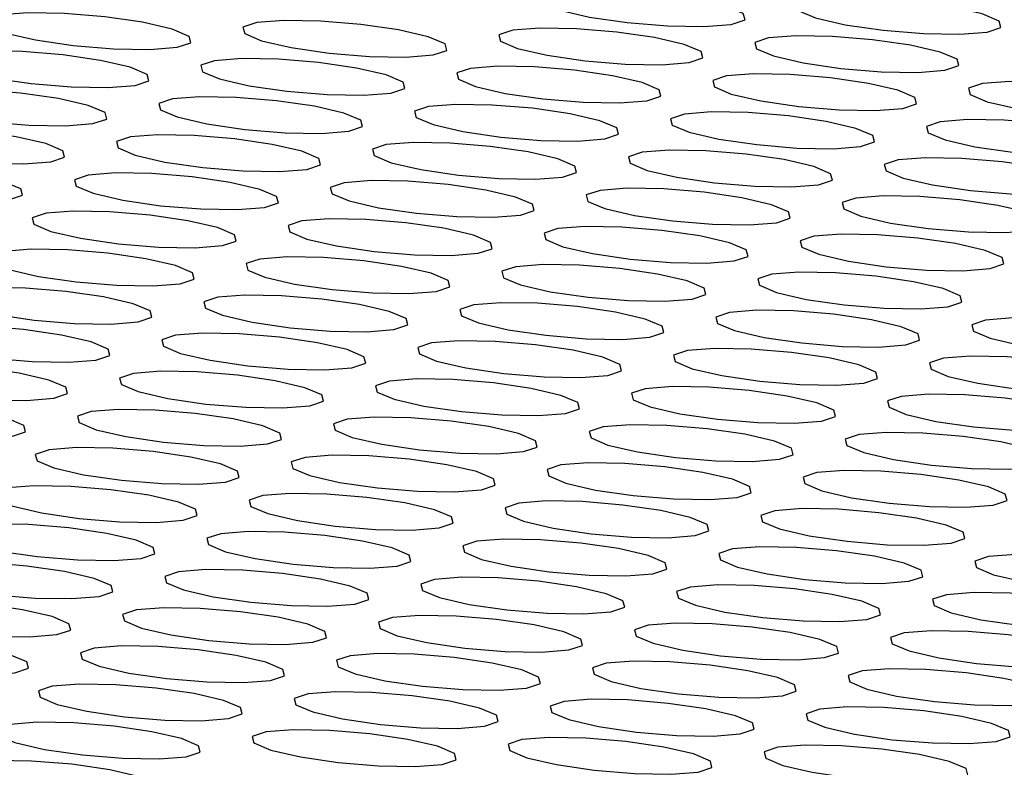
# Model space of a CAD drawing. Units: inches. Extents: x 112 to 581, y -226 to 33.
# Drawn here: x 127 to 127, y -188 to -188 of the extents above; entities that cross this region are included whole.
import ezdxf

# ---------------------------------------------------------------- set-up
doc = ezdxf.new("R2010")
doc.units = ezdxf.units.IN
doc.header["$MEASUREMENT"] = 0

msp = doc.modelspace()

# ---------------------------------------------------------------- linework, layer by layer
at = {"color": 7, "linetype": 'Continuous', "lineweight": 25, "flags": 128}
for points in [[(126.8579, -187.94459), (126.8506, -187.94398), (126.84398, -187.94386), (126.83903, -187.94425), (126.83653, -187.94508), (126.83683, -187.94624), (126.83991, -187.94754), (126.84529, -187.94879), (126.85215, -187.94979), (126.85945, -187.9504), (126.86608, -187.95052), (126.87102, -187.95013), (126.87353, -187.94929), (126.87322, -187.94814), (126.87014, -187.94684), (126.86476, -187.94559), (126.8579, -187.94459)], [(126.90434, -187.94597), (126.89704, -187.94537), (126.89041, -187.94525), (126.88547, -187.94563), (126.88296, -187.94647), (126.88327, -187.94763), (126.88635, -187.94893), (126.89173, -187.95017), (126.89859, -187.95118), (126.90589, -187.95178), (126.91251, -187.9519), (126.91746, -187.95151), (126.91996, -187.95068), (126.91966, -187.94952), (126.91658, -187.94822), (126.9112, -187.94698), (126.90434, -187.94597)], [(126.75738, -187.94873), (126.75008, -187.94813), (126.74346, -187.94801), (126.73852, -187.9484), (126.73601, -187.94923), (126.73632, -187.95039), (126.73939, -187.95169), (126.74477, -187.95293), (126.75163, -187.95394), (126.75893, -187.95454), (126.76556, -187.95466), (126.7705, -187.95427), (126.77301, -187.95344), (126.7727, -187.95228), (126.76962, -187.95098), (126.76424, -187.94974), (126.75738, -187.94873)], [(126.80382, -187.95012), (126.79652, -187.94951), (126.78989, -187.94939), (126.78495, -187.94978), (126.78244, -187.95062), (126.78275, -187.95177), (126.78583, -187.95307), (126.79121, -187.95432), (126.79807, -187.95532), (126.80537, -187.95593), (126.81199, -187.95605), (126.81694, -187.95566), (126.81944, -187.95482), (126.81914, -187.95367), (126.81606, -187.95237), (126.81068, -187.95112), (126.80382, -187.95012)], [(126.85025, -187.95151), (126.84296, -187.9509), (126.83633, -187.95078), (126.83139, -187.95117), (126.82888, -187.952), (126.82919, -187.95316), (126.83226, -187.95446), (126.83764, -187.95571), (126.8445, -187.95671), (126.8518, -187.95732), (126.85843, -187.95743), (126.86337, -187.95705), (126.86588, -187.95621), (126.86557, -187.95505), (126.8625, -187.95375), (126.85712, -187.95251), (126.85025, -187.95151)], [(126.89669, -187.95289), (126.88939, -187.95228), (126.88277, -187.95217), (126.87782, -187.95255), (126.87531, -187.95339), (126.87562, -187.95454), (126.8787, -187.95584), (126.88408, -187.95709), (126.89094, -187.95809), (126.89824, -187.9587), (126.90486, -187.95882), (126.90981, -187.95843), (126.91232, -187.9576), (126.91201, -187.95644), (126.90893, -187.95514), (126.90355, -187.95389), (126.89669, -187.95289)], [(126.74974, -187.95565), (126.74244, -187.95505), (126.73581, -187.95493), (126.73087, -187.95531), (126.72836, -187.95615), (126.72867, -187.95731), (126.73175, -187.95861), (126.73712, -187.95985), (126.74399, -187.96086), (126.75128, -187.96146), (126.75791, -187.96158), (126.76285, -187.96119), (126.76536, -187.96036), (126.76505, -187.9592), (126.76198, -187.9579), (126.7566, -187.95666), (126.74974, -187.95565)], [(126.79617, -187.95704), (126.78887, -187.95643), (126.78225, -187.95631), (126.7773, -187.9567), (126.7748, -187.95754), (126.7751, -187.95869), (126.77818, -187.95999), (126.78356, -187.96124), (126.79042, -187.96224), (126.79772, -187.96285), (126.80435, -187.96297), (126.80929, -187.96258), (126.8118, -187.96174), (126.81149, -187.96059), (126.80841, -187.95929), (126.80303, -187.95804), (126.79617, -187.95704)], [(126.84261, -187.95842), (126.83531, -187.95782), (126.82868, -187.9577), (126.82374, -187.95809), (126.82123, -187.95892), (126.82154, -187.96008), (126.82462, -187.96138), (126.83, -187.96262), (126.83686, -187.96363), (126.84416, -187.96423), (126.85078, -187.96435), (126.85572, -187.96396), (126.85823, -187.96313), (126.85793, -187.96197), (126.85485, -187.96067), (126.84947, -187.95943), (126.84261, -187.95842)], [(126.88904, -187.95981), (126.88175, -187.9592), (126.87512, -187.95908), (126.87018, -187.95947), (126.86767, -187.96031), (126.86798, -187.96146), (126.87105, -187.96276), (126.87643, -187.96401), (126.88329, -187.96501), (126.89059, -187.96562), (126.89722, -187.96574), (126.90216, -187.96535), (126.90467, -187.96451), (126.90436, -187.96336), (126.90128, -187.96206), (126.89591, -187.96081), (126.88904, -187.95981)], [(126.93548, -187.9612), (126.92818, -187.96059), (126.92156, -187.96047), (126.91661, -187.96086), (126.9141, -187.96169), (126.91441, -187.96285), (126.91749, -187.96415), (126.92287, -187.9654), (126.92973, -187.9664), (126.93703, -187.96701), (126.94365, -187.96712), (126.9486, -187.96674), (126.95111, -187.9659), (126.9508, -187.96474), (126.94772, -187.96344), (126.94234, -187.9622), (126.93548, -187.9612)], [(126.74209, -187.96257), (126.73479, -187.96196), (126.72817, -187.96185), (126.72322, -187.96223), (126.72071, -187.96307), (126.72102, -187.96422), (126.7241, -187.96552), (126.72948, -187.96677), (126.73634, -187.96777), (126.74364, -187.96838), (126.75026, -187.9685), (126.75521, -187.96811), (126.75772, -187.96728), (126.75741, -187.96612), (126.75433, -187.96482), (126.74895, -187.96357), (126.74209, -187.96257)], [(126.78853, -187.96396), (126.78123, -187.96335), (126.7746, -187.96323), (126.76966, -187.96362), (126.76715, -187.96445), (126.76746, -187.96561), (126.77053, -187.96691), (126.77591, -187.96816), (126.78278, -187.96916), (126.79007, -187.96977), (126.7967, -187.96989), (126.80164, -187.9695), (126.80415, -187.96866), (126.80384, -187.96751), (126.80077, -187.96621), (126.79539, -187.96496), (126.78853, -187.96396)], [(126.83496, -187.96534), (126.82766, -187.96474), (126.82104, -187.96462), (126.81609, -187.96501), (126.81359, -187.96584), (126.81389, -187.967), (126.81697, -187.9683), (126.82235, -187.96954), (126.82921, -187.97055), (126.83651, -187.97115), (126.84314, -187.97127), (126.84808, -187.97088), (126.85059, -187.97005), (126.85028, -187.96889), (126.8472, -187.96759), (126.84182, -187.96635), (126.83496, -187.96534)], [(126.8814, -187.96673), (126.8741, -187.96612), (126.86747, -187.966), (126.86253, -187.96639), (126.86002, -187.96723), (126.86033, -187.96838), (126.86341, -187.96968), (126.86879, -187.97093), (126.87565, -187.97193), (126.88295, -187.97254), (126.88957, -187.97266), (126.89451, -187.97227), (126.89702, -187.97143), (126.89672, -187.97028), (126.89364, -187.96898), (126.88826, -187.96773), (126.8814, -187.96673)], [(126.92783, -187.96811), (126.92053, -187.96751), (126.91391, -187.96739), (126.90897, -187.96778), (126.90646, -187.96861), (126.90676, -187.96977), (126.90984, -187.97107), (126.91522, -187.97231), (126.92208, -187.97332), (126.92938, -187.97392), (126.93601, -187.97404), (126.94095, -187.97365), (126.94346, -187.97282), (126.94315, -187.97166), (126.94007, -187.97036), (126.93469, -187.96912), (126.92783, -187.96811)], [(126.73444, -187.96949), (126.72714, -187.96888), (126.72052, -187.96876), (126.71558, -187.96915), (126.71307, -187.96999), (126.71337, -187.97114), (126.71645, -187.97244), (126.72183, -187.97369), (126.72869, -187.97469), (126.73599, -187.9753), (126.74262, -187.97542), (126.74756, -187.97503), (126.75007, -187.97419), (126.74976, -187.97304), (126.74668, -187.97174), (126.7413, -187.97049), (126.73444, -187.96949)], [(126.78088, -187.97088), (126.77358, -187.97027), (126.76695, -187.97015), (126.76201, -187.97054), (126.7595, -187.97137), (126.75981, -187.97253), (126.76289, -187.97383), (126.76827, -187.97508), (126.77513, -187.97608), (126.78243, -187.97669), (126.78905, -187.9768), (126.794, -187.97642), (126.7965, -187.97558), (126.7962, -187.97442), (126.79312, -187.97312), (126.78774, -187.97188), (126.78088, -187.97088)], [(126.82731, -187.97226), (126.82002, -187.97165), (126.81339, -187.97154), (126.80845, -187.97192), (126.80594, -187.97276), (126.80625, -187.97391), (126.80932, -187.97521), (126.8147, -187.97646), (126.82156, -187.97746), (126.82886, -187.97807), (126.83549, -187.97819), (126.84043, -187.9778), (126.84294, -187.97697), (126.84263, -187.97581), (126.83955, -187.97451), (126.83418, -187.97326), (126.82731, -187.97226)], [(126.87375, -187.97365), (126.86645, -187.97304), (126.85983, -187.97292), (126.85488, -187.97331), (126.85237, -187.97414), (126.85268, -187.9753), (126.85576, -187.9766), (126.86114, -187.97785), (126.868, -187.97885), (126.8753, -187.97946), (126.88192, -187.97958), (126.88687, -187.97919), (126.88938, -187.97835), (126.88907, -187.9772), (126.88599, -187.9759), (126.88061, -187.97465), (126.87375, -187.97365)], [(126.92019, -187.97503), (126.91289, -187.97443), (126.90626, -187.97431), (126.90132, -187.9747), (126.89881, -187.97553), (126.89912, -187.97669), (126.9022, -187.97799), (126.90757, -187.97923), (126.91444, -187.98024), (126.92173, -187.98084), (126.92836, -187.98096), (126.9333, -187.98057), (126.93581, -187.97974), (126.9355, -187.97858), (126.93243, -187.97728), (126.92705, -187.97604), (126.92019, -187.97503)], [(126.7268, -187.97641), (126.7195, -187.9758), (126.71287, -187.97568), (126.70793, -187.97607), (126.70542, -187.97691), (126.70573, -187.97806), (126.70881, -187.97936), (126.71418, -187.98061), (126.72105, -187.98161), (126.72834, -187.98222), (126.73497, -187.98234), (126.73991, -187.98195), (126.74242, -187.98111), (126.74211, -187.97996), (126.73904, -187.97866), (126.73366, -187.97741), (126.7268, -187.97641)], [(126.77323, -187.97779), (126.76593, -187.97719), (126.75931, -187.97707), (126.75436, -187.97746), (126.75186, -187.97829), (126.75216, -187.97945), (126.75524, -187.98075), (126.76062, -187.98199), (126.76748, -187.983), (126.77478, -187.9836), (126.78141, -187.98372), (126.78635, -187.98333), (126.78886, -187.9825), (126.78855, -187.98134), (126.78547, -187.98004), (126.78009, -187.9788), (126.77323, -187.97779)], [(126.81967, -187.97918), (126.81237, -187.97857), (126.80574, -187.97845), (126.8008, -187.97884), (126.79829, -187.97968), (126.7986, -187.98083), (126.80168, -187.98213), (126.80706, -187.98338), (126.81392, -187.98438), (126.82122, -187.98499), (126.82784, -187.98511), (126.83278, -187.98472), (126.83529, -187.98388), (126.83498, -187.98273), (126.83191, -187.98143), (126.82653, -187.98018), (126.81967, -187.97918)], [(126.8661, -187.98057), (126.8588, -187.97996), (126.85218, -187.97984), (126.84724, -187.98023), (126.84473, -187.98106), (126.84504, -187.98222), (126.84811, -187.98352), (126.85349, -187.98477), (126.86035, -187.98577), (126.86765, -187.98638), (126.87428, -187.98649), (126.87922, -187.98611), (126.88173, -187.98527), (126.88142, -187.98412), (126.87834, -187.98282), (126.87296, -187.98157), (126.8661, -187.98057)], [(126.91254, -187.98195), (126.90524, -187.98134), (126.89862, -187.98123), (126.89367, -187.98161), (126.89116, -187.98245), (126.89147, -187.9836), (126.89455, -187.9849), (126.89993, -187.98615), (126.90679, -187.98715), (126.91409, -187.98776), (126.92071, -187.98788), (126.92566, -187.98749), (126.92817, -187.98666), (126.92786, -187.9855), (126.92478, -187.9842), (126.9194, -187.98295), (126.91254, -187.98195)], [(126.76558, -187.98471), (126.75829, -187.98411), (126.75166, -187.98399), (126.74672, -187.98437), (126.74421, -187.98521), (126.74452, -187.98637), (126.74759, -187.98767), (126.75297, -187.98891), (126.75983, -187.98992), (126.76713, -187.99052), (126.77376, -187.99064), (126.7787, -187.99025), (126.78121, -187.98942), (126.7809, -187.98826), (126.77783, -187.98696), (126.77245, -187.98572), (126.76558, -187.98471)], [(126.81202, -187.9861), (126.80472, -187.98549), (126.7981, -187.98537), (126.79315, -187.98576), (126.79064, -187.9866), (126.79095, -187.98775), (126.79403, -187.98905), (126.79941, -187.9903), (126.80627, -187.9913), (126.81357, -187.99191), (126.82019, -187.99203), (126.82514, -187.99164), (126.82765, -187.9908), (126.82734, -187.98965), (126.82426, -187.98835), (126.81888, -187.9871), (126.81202, -187.9861)], [(126.85846, -187.98748), (126.85116, -187.98688), (126.84453, -187.98676), (126.83959, -187.98715), (126.83708, -187.98798), (126.83739, -187.98914), (126.84047, -187.99044), (126.84584, -187.99168), (126.85271, -187.99269), (126.86001, -187.99329), (126.86663, -187.99341), (126.87157, -187.99302), (126.87408, -187.99219), (126.87377, -187.99103), (126.8707, -187.98973), (126.86532, -187.98849), (126.85846, -187.98748)], [(126.90489, -187.98887), (126.89759, -187.98826), (126.89097, -187.98814), (126.88602, -187.98853), (126.88352, -187.98937), (126.88382, -187.99052), (126.8869, -187.99182), (126.89228, -187.99307), (126.89914, -187.99407), (126.90644, -187.99468), (126.91307, -187.9948), (126.91801, -187.99441), (126.92052, -187.99358), (126.92021, -187.99242), (126.91713, -187.99112), (126.91175, -187.98987), (126.90489, -187.98887)], [(126.75794, -187.99163), (126.75064, -187.99102), (126.74401, -187.99091), (126.73907, -187.99129), (126.73656, -187.99213), (126.73687, -187.99328), (126.73995, -187.99458), (126.74533, -187.99583), (126.75219, -187.99683), (126.75949, -187.99744), (126.76611, -187.99756), (126.77105, -187.99717), (126.77356, -187.99634), (126.77326, -187.99518), (126.77018, -187.99388), (126.7648, -187.99263), (126.75794, -187.99163)], [(126.80437, -187.99302), (126.79708, -187.99241), (126.79045, -187.99229), (126.78551, -187.99268), (126.783, -187.99351), (126.78331, -187.99467), (126.78638, -187.99597), (126.79176, -187.99722), (126.79862, -187.99822), (126.80592, -187.99883), (126.81255, -187.99895), (126.81749, -187.99856), (126.82, -187.99772), (126.81969, -187.99657), (126.81661, -187.99527), (126.81123, -187.99402), (126.80437, -187.99302)], [(126.85081, -187.9944), (126.84351, -187.9938), (126.83689, -187.99368), (126.83194, -187.99407), (126.82943, -187.9949), (126.82974, -187.99606), (126.83282, -187.99736), (126.8382, -187.9986), (126.84506, -187.99961), (126.85236, -188.00021), (126.85898, -188.00033), (126.86393, -187.99994), (126.86644, -187.99911), (126.86613, -187.99795), (126.86305, -187.99665), (126.85767, -187.99541), (126.85081, -187.9944)], [(126.89725, -187.99579), (126.88995, -187.99518), (126.88332, -187.99506), (126.87838, -187.99545), (126.87587, -187.99629), (126.87618, -187.99744), (126.87926, -187.99874), (126.88463, -187.99999), (126.8915, -188.00099), (126.89879, -188.0016), (126.90542, -188.00172), (126.91036, -188.00133), (126.91287, -188.00049), (126.91256, -187.99934), (126.90949, -187.99804), (126.90411, -187.99679), (126.89725, -187.99579)], [(126.75029, -187.99855), (126.74299, -187.99794), (126.73637, -187.99782), (126.73142, -187.99821), (126.72892, -187.99905), (126.72922, -188.0002), (126.7323, -188.0015), (126.73768, -188.00275), (126.74454, -188.00375), (126.75184, -188.00436), (126.75847, -188.00448), (126.76341, -188.00409), (126.76592, -188.00325), (126.76561, -188.0021), (126.76253, -188.0008), (126.75715, -187.99955), (126.75029, -187.99855)], [(126.79673, -187.99994), (126.78943, -187.99933), (126.7828, -187.99921), (126.77786, -187.9996), (126.77535, -188.00043), (126.77566, -188.00159), (126.77874, -188.00289), (126.78412, -188.00414), (126.79098, -188.00514), (126.79828, -188.00575), (126.8049, -188.00586), (126.80984, -188.00548), (126.81235, -188.00464), (126.81204, -188.00348), (126.80897, -188.00218), (126.80359, -188.00094), (126.79673, -187.99994)], [(126.84316, -188.00132), (126.83586, -188.00071), (126.82924, -188.0006), (126.8243, -188.00098), (126.82179, -188.00182), (126.82209, -188.00297), (126.82517, -188.00427), (126.83055, -188.00552), (126.83741, -188.00652), (126.84471, -188.00713), (126.85134, -188.00725), (126.85628, -188.00686), (126.85879, -188.00603), (126.85848, -188.00487), (126.8554, -188.00357), (126.85002, -188.00232), (126.84316, -188.00132)], [(126.8896, -188.00271), (126.8823, -188.0021), (126.87567, -188.00198), (126.87073, -188.00237), (126.86822, -188.00321), (126.86853, -188.00436), (126.87161, -188.00566), (126.87699, -188.00691), (126.88385, -188.00791), (126.89115, -188.00852), (126.89777, -188.00864), (126.90272, -188.00825), (126.90522, -188.00741), (126.90492, -188.00626), (126.90184, -188.00496), (126.89646, -188.00371), (126.8896, -188.00271)], [(126.93603, -188.00409), (126.92874, -188.00349), (126.92211, -188.00337), (126.91717, -188.00376), (126.91466, -188.00459), (126.91497, -188.00575), (126.91804, -188.00705), (126.92342, -188.00829), (126.93028, -188.0093), (126.93758, -188.0099), (126.94421, -188.01002), (126.94915, -188.00963), (126.95166, -188.0088), (126.95135, -188.00764), (126.94827, -188.00634), (126.9429, -188.0051), (126.93603, -188.00409)], [(126.74264, -188.00547), (126.73535, -188.00486), (126.72872, -188.00474), (126.72378, -188.00513), (126.72127, -188.00597), (126.72158, -188.00712), (126.72465, -188.00842), (126.73003, -188.00967), (126.73689, -188.01067), (126.74419, -188.01128), (126.75082, -188.0114), (126.75576, -188.01101), (126.75827, -188.01017), (126.75796, -188.00902), (126.75488, -188.00772), (126.74951, -188.00647), (126.74264, -188.00547)], [(126.78908, -188.00685), (126.78178, -188.00625), (126.77516, -188.00613), (126.77021, -188.00652), (126.7677, -188.00735), (126.76801, -188.00851), (126.77109, -188.00981), (126.77647, -188.01105), (126.78333, -188.01206), (126.79063, -188.01266), (126.79725, -188.01278), (126.8022, -188.01239), (126.80471, -188.01156), (126.8044, -188.0104), (126.80132, -188.0091), (126.79594, -188.00786), (126.78908, -188.00685)], [(126.83552, -188.00824), (126.82822, -188.00763), (126.82159, -188.00751), (126.81665, -188.0079), (126.81414, -188.00874), (126.81445, -188.00989), (126.81753, -188.01119), (126.8229, -188.01244), (126.82977, -188.01344), (126.83706, -188.01405), (126.84369, -188.01417), (126.84863, -188.01378), (126.85114, -188.01294), (126.85083, -188.01179), (126.84776, -188.01049), (126.84238, -188.00924), (126.83552, -188.00824)], [(126.88195, -188.00963), (126.87465, -188.00902), (126.86803, -188.0089), (126.86308, -188.00929), (126.86058, -188.01012), (126.86088, -188.01128), (126.86396, -188.01258), (126.86934, -188.01383), (126.8762, -188.01483), (126.8835, -188.01544), (126.89013, -188.01555), (126.89507, -188.01517), (126.89758, -188.01433), (126.89727, -188.01318), (126.89419, -188.01188), (126.88881, -188.01063), (126.88195, -188.00963)], [(126.92839, -188.01101), (126.92109, -188.0104), (126.91446, -188.01029), (126.90952, -188.01067), (126.90701, -188.01151), (126.90732, -188.01267), (126.9104, -188.01397), (126.91578, -188.01521), (126.92264, -188.01621), (126.92994, -188.01682), (126.93656, -188.01694), (126.9415, -188.01655), (126.94401, -188.01572), (126.94371, -188.01456), (126.94063, -188.01326), (126.93525, -188.01201), (126.92839, -188.01101)], [(126.735, -188.01239), (126.7277, -188.01178), (126.72107, -188.01166), (126.71613, -188.01205), (126.71362, -188.01288), (126.71393, -188.01404), (126.71701, -188.01534), (126.72239, -188.01659), (126.72925, -188.01759), (126.73655, -188.0182), (126.74317, -188.01832), (126.74811, -188.01793), (126.75062, -188.01709), (126.75032, -188.01594), (126.74724, -188.01464), (126.74186, -188.01339), (126.735, -188.01239)], [(126.78143, -188.01377), (126.77413, -188.01317), (126.76751, -188.01305), (126.76257, -188.01344), (126.76006, -188.01427), (126.76037, -188.01543), (126.76344, -188.01673), (126.76882, -188.01797), (126.77568, -188.01898), (126.78298, -188.01958), (126.78961, -188.0197), (126.79455, -188.01931), (126.79706, -188.01848), (126.79675, -188.01732), (126.79367, -188.01602), (126.78829, -188.01478), (126.78143, -188.01377)], [(126.82787, -188.01516), (126.82057, -188.01455), (126.81395, -188.01443), (126.809, -188.01482), (126.80649, -188.01566), (126.8068, -188.01681), (126.80988, -188.01811), (126.81526, -188.01936), (126.82212, -188.02036), (126.82942, -188.02097), (126.83604, -188.02109), (126.84099, -188.0207), (126.8435, -188.01986), (126.84319, -188.01871), (126.84011, -188.01741), (126.83473, -188.01616), (126.82787, -188.01516)], [(126.87431, -188.01654), (126.86701, -188.01594), (126.86038, -188.01582), (126.85544, -188.01621), (126.85293, -188.01704), (126.85324, -188.0182), (126.85631, -188.0195), (126.86169, -188.02074), (126.86855, -188.02175), (126.87585, -188.02235), (126.88248, -188.02247), (126.88742, -188.02208), (126.88993, -188.02125), (126.88962, -188.02009), (126.88655, -188.01879), (126.88117, -188.01755), (126.87431, -188.01654)], [(126.92074, -188.01793), (126.91344, -188.01732), (126.90682, -188.0172), (126.90187, -188.01759), (126.89937, -188.01843), (126.89967, -188.01958), (126.90275, -188.02088), (126.90813, -188.02213), (126.91499, -188.02313), (126.92229, -188.02374), (126.92892, -188.02386), (126.93386, -188.02347), (126.93637, -188.02264), (126.93606, -188.02148), (126.93298, -188.02018), (126.9276, -188.01893), (126.92074, -188.01793)], [(126.72735, -188.01931), (126.72005, -188.0187), (126.71343, -188.01858), (126.70848, -188.01897), (126.70597, -188.0198), (126.70628, -188.02096), (126.70936, -188.02226), (126.71474, -188.02351), (126.7216, -188.02451), (126.7289, -188.02512), (126.73552, -188.02523), (126.74047, -188.02485), (126.74298, -188.02401), (126.74267, -188.02285), (126.73959, -188.02156), (126.73421, -188.02031), (126.72735, -188.01931)], [(126.77379, -188.02069), (126.76649, -188.02008), (126.75986, -188.01997), (126.75492, -188.02035), (126.75241, -188.02119), (126.75272, -188.02234), (126.7558, -188.02364), (126.76117, -188.02489), (126.76804, -188.02589), (126.77533, -188.0265), (126.78196, -188.02662), (126.7869, -188.02623), (126.78941, -188.0254), (126.7891, -188.02424), (126.78603, -188.02294), (126.78065, -188.02169), (126.77379, -188.02069)], [(126.82022, -188.02208), (126.81292, -188.02147), (126.8063, -188.02135), (126.80135, -188.02174), (126.79885, -188.02257), (126.79915, -188.02373), (126.80223, -188.02503), (126.80761, -188.02628), (126.81447, -188.02728), (126.82177, -188.02789), (126.8284, -188.02801), (126.83334, -188.02762), (126.83585, -188.02678), (126.83554, -188.02563), (126.83246, -188.02433), (126.82708, -188.02308), (126.82022, -188.02208)], [(126.86666, -188.02346), (126.85936, -188.02286), (126.85273, -188.02274), (126.84779, -188.02313), (126.84528, -188.02396), (126.84559, -188.02512), (126.84867, -188.02642), (126.85405, -188.02766), (126.86091, -188.02867), (126.86821, -188.02927), (126.87483, -188.02939), (126.87978, -188.029), (126.88228, -188.02817), (126.88198, -188.02701), (126.8789, -188.02571), (126.87352, -188.02447), (126.86666, -188.02346)], [(126.91309, -188.02485), (126.9058, -188.02424), (126.89917, -188.02412), (126.89423, -188.02451), (126.89172, -188.02535), (126.89203, -188.0265), (126.8951, -188.0278), (126.90048, -188.02905), (126.90734, -188.03005), (126.91464, -188.03066), (126.92127, -188.03078), (126.92621, -188.03039), (126.92872, -188.02955), (126.92841, -188.0284), (126.92533, -188.0271), (126.91996, -188.02585), (126.91309, -188.02485)], [(126.76614, -188.02761), (126.75884, -188.027), (126.75222, -188.02688), (126.74727, -188.02727), (126.74476, -188.02811), (126.74507, -188.02926), (126.74815, -188.03056), (126.75353, -188.03181), (126.76039, -188.03281), (126.76769, -188.03342), (126.77431, -188.03354), (126.77926, -188.03315), (126.78177, -188.03232), (126.78146, -188.03116), (126.77838, -188.02986), (126.773, -188.02861), (126.76614, -188.02761)], [(126.81258, -188.029), (126.80528, -188.02839), (126.79865, -188.02827), (126.79371, -188.02866), (126.7912, -188.02949), (126.79151, -188.03065), (126.79459, -188.03195), (126.79996, -188.0332), (126.80683, -188.0342), (126.81412, -188.03481), (126.82075, -188.03492), (126.82569, -188.03454), (126.8282, -188.0337), (126.82789, -188.03254), (126.82482, -188.03125), (126.81944, -188.03), (126.81258, -188.029)], [(126.85901, -188.03038), (126.85171, -188.02977), (126.84509, -188.02966), (126.84014, -188.03004), (126.83764, -188.03088), (126.83794, -188.03203), (126.84102, -188.03333), (126.8464, -188.03458), (126.85326, -188.03558), (126.86056, -188.03619), (126.86719, -188.03631), (126.87213, -188.03592), (126.87464, -188.03509), (126.87433, -188.03393), (126.87125, -188.03263), (126.86587, -188.03138), (126.85901, -188.03038)], [(126.90545, -188.03177), (126.89815, -188.03116), (126.89152, -188.03104), (126.88658, -188.03143), (126.88407, -188.03227), (126.88438, -188.03342), (126.88746, -188.03472), (126.89284, -188.03597), (126.8997, -188.03697), (126.907, -188.03758), (126.91362, -188.0377), (126.91856, -188.03731), (126.92107, -188.03647), (126.92076, -188.03532), (126.91769, -188.03402), (126.91231, -188.03277), (126.90545, -188.03177)], [(126.75849, -188.03453), (126.75119, -188.03392), (126.74457, -188.0338), (126.73963, -188.03419), (126.73712, -188.03503), (126.73742, -188.03618), (126.7405, -188.03748), (126.74588, -188.03873), (126.75274, -188.03973), (126.76004, -188.04034), (126.76667, -188.04046), (126.77161, -188.04007), (126.77412, -188.03923), (126.77381, -188.03808), (126.77073, -188.03678), (126.76535, -188.03553), (126.75849, -188.03453)], [(126.80493, -188.03591), (126.79763, -188.03531), (126.791, -188.03519), (126.78606, -188.03558), (126.78355, -188.03641), (126.78386, -188.03757), (126.78694, -188.03887), (126.79232, -188.04011), (126.79918, -188.04112), (126.80648, -188.04172), (126.8131, -188.04184), (126.81805, -188.04145), (126.82055, -188.04062), (126.82025, -188.03946), (126.81717, -188.03816), (126.81179, -188.03692), (126.80493, -188.03591)], [(126.85136, -188.0373), (126.84407, -188.03669), (126.83744, -188.03657), (126.8325, -188.03696), (126.82999, -188.0378), (126.8303, -188.03895), (126.83337, -188.04025), (126.83875, -188.0415), (126.84561, -188.0425), (126.85291, -188.04311), (126.85954, -188.04323), (126.86448, -188.04284), (126.86699, -188.04201), (126.86668, -188.04085), (126.8636, -188.03955), (126.85823, -188.0383), (126.85136, -188.0373)], [(126.8978, -188.03869), (126.8905, -188.03808), (126.88388, -188.03796), (126.87893, -188.03835), (126.87642, -188.03918), (126.87673, -188.04034), (126.87981, -188.04164), (126.88519, -188.04289), (126.89205, -188.04389), (126.89935, -188.0445), (126.90597, -188.04461), (126.91092, -188.04423), (126.91343, -188.04339), (126.91312, -188.04224), (126.91004, -188.04094), (126.90466, -188.03969), (126.8978, -188.03869)], [(126.75085, -188.04145), (126.74355, -188.04084), (126.73692, -188.04072), (126.73198, -188.04111), (126.72947, -188.04194), (126.72978, -188.0431), (126.73286, -188.0444), (126.73823, -188.04565), (126.7451, -188.04665), (126.75239, -188.04726), (126.75902, -188.04738), (126.76396, -188.04699), (126.76647, -188.04615), (126.76616, -188.045), (126.76309, -188.0437), (126.75771, -188.04245), (126.75085, -188.04145)], [(126.79728, -188.04283), (126.78998, -188.04223), (126.78336, -188.04211), (126.77841, -188.0425), (126.77591, -188.04333), (126.77621, -188.04449), (126.77929, -188.04579), (126.78467, -188.04703), (126.79153, -188.04804), (126.79883, -188.04864), (126.80546, -188.04876), (126.8104, -188.04837), (126.81291, -188.04754), (126.8126, -188.04638), (126.80952, -188.04508), (126.80414, -188.04384), (126.79728, -188.04283)], [(126.84372, -188.04422), (126.83642, -188.04361), (126.82979, -188.04349), (126.82485, -188.04388), (126.82234, -188.04472), (126.82265, -188.04587), (126.82573, -188.04717), (126.83111, -188.04842), (126.83797, -188.04942), (126.84527, -188.05003), (126.85189, -188.05015), (126.85683, -188.04976), (126.85934, -188.04892), (126.85904, -188.04777), (126.85596, -188.04647), (126.85058, -188.04522), (126.84372, -188.04422)], [(126.89015, -188.0456), (126.88285, -188.045), (126.87623, -188.04488), (126.87129, -188.04527), (126.86878, -188.0461), (126.86909, -188.04726), (126.87216, -188.04856), (126.87754, -188.0498), (126.8844, -188.05081), (126.8917, -188.05141), (126.89833, -188.05153), (126.90327, -188.05114), (126.90578, -188.05031), (126.90547, -188.04915), (126.90239, -188.04785), (126.89701, -188.04661), (126.89015, -188.0456)], [(126.93659, -188.04699), (126.92929, -188.04638), (126.92267, -188.04626), (126.91772, -188.04665), (126.91521, -188.04749), (126.91552, -188.04864), (126.9186, -188.04994), (126.92398, -188.05119), (126.93084, -188.05219), (126.93814, -188.0528), (126.94476, -188.05292), (126.94971, -188.05253), (126.95222, -188.0517), (126.95191, -188.05054), (126.94883, -188.04924), (126.94345, -188.04799), (126.93659, -188.04699)], [(126.7432, -188.04837), (126.7359, -188.04776), (126.72927, -188.04764), (126.72433, -188.04803), (126.72182, -188.04886), (126.72213, -188.05002), (126.72521, -188.05132), (126.73059, -188.05257), (126.73745, -188.05357), (126.74475, -188.05418), (126.75137, -188.05429), (126.75632, -188.05391), (126.75883, -188.05307), (126.75852, -188.05192), (126.75544, -188.05062), (126.75006, -188.04937), (126.7432, -188.04837)], [(126.78964, -188.04975), (126.78234, -188.04914), (126.77571, -188.04903), (126.77077, -188.04941), (126.76826, -188.05025), (126.76857, -188.05141), (126.77164, -188.0527), (126.77702, -188.05395), (126.78388, -188.05495), (126.79118, -188.05556), (126.79781, -188.05568), (126.80275, -188.05529), (126.80526, -188.05446), (126.80495, -188.0533), (126.80187, -188.052), (126.7965, -188.05075), (126.78964, -188.04975)], [(126.83607, -188.05114), (126.82877, -188.05053), (126.82215, -188.05041), (126.8172, -188.0508), (126.8147, -188.05164), (126.815, -188.05279), (126.81808, -188.05409), (126.82346, -188.05534), (126.83032, -188.05634), (126.83762, -188.05695), (126.84424, -188.05707), (126.84919, -188.05668), (126.8517, -188.05584), (126.85139, -188.05469), (126.84831, -188.05339), (126.84293, -188.05214), (126.83607, -188.05114)], [(126.88251, -188.05252), (126.87521, -188.05192), (126.86858, -188.0518), (126.86364, -188.05219), (126.86113, -188.05302), (126.86144, -188.05418), (126.86452, -188.05548), (126.8699, -188.05672), (126.87676, -188.05773), (126.88406, -188.05833), (126.89068, -188.05845), (126.89562, -188.05806), (126.89813, -188.05723), (126.89782, -188.05607), (126.89475, -188.05477), (126.88937, -188.05353), (126.88251, -188.05252)], [(126.92894, -188.05391), (126.92164, -188.0533), (126.91502, -188.05318), (126.91008, -188.05357), (126.90757, -188.05441), (126.90787, -188.05556), (126.91095, -188.05686), (126.91633, -188.05811), (126.92319, -188.05911), (126.93049, -188.05972), (126.93712, -188.05984), (126.94206, -188.05945), (126.94457, -188.05861), (126.94426, -188.05746), (126.94118, -188.05616), (126.9358, -188.05491), (126.92894, -188.05391)], [(126.73555, -188.05528), (126.72825, -188.05468), (126.72163, -188.05456), (126.71668, -188.05495), (126.71418, -188.05578), (126.71448, -188.05694), (126.71756, -188.05824), (126.72294, -188.05948), (126.7298, -188.06049), (126.7371, -188.06109), (126.74373, -188.06121), (126.74867, -188.06082), (126.75118, -188.05999), (126.75087, -188.05883), (126.74779, -188.05753), (126.74241, -188.05629), (126.73555, -188.05528)], [(126.78199, -188.05667), (126.77469, -188.05606), (126.76806, -188.05594), (126.76312, -188.05633), (126.76061, -188.05717), (126.76092, -188.05832), (126.764, -188.05962), (126.76938, -188.06087), (126.77624, -188.06187), (126.78354, -188.06248), (126.79016, -188.0626), (126.79511, -188.06221), (126.79761, -188.06138), (126.79731, -188.06022), (126.79423, -188.05892), (126.78885, -188.05767), (126.78199, -188.05667)], [(126.82842, -188.05806), (126.82113, -188.05745), (126.8145, -188.05733), (126.80956, -188.05772), (126.80705, -188.05855), (126.80736, -188.05971), (126.81043, -188.06101), (126.81581, -188.06226), (126.82267, -188.06326), (126.82997, -188.06387), (126.8366, -188.06398), (126.84154, -188.0636), (126.84405, -188.06276), (126.84374, -188.06161), (126.84066, -188.06031), (126.83529, -188.05906), (126.82842, -188.05806)], [(126.87486, -188.05944), (126.86756, -188.05883), (126.86094, -188.05872), (126.85599, -188.0591), (126.85348, -188.05994), (126.85379, -188.0611), (126.85687, -188.06239), (126.86225, -188.06364), (126.86911, -188.06464), (126.87641, -188.06525), (126.88303, -188.06537), (126.88798, -188.06498), (126.89049, -188.06415), (126.89018, -188.06299), (126.8871, -188.06169), (126.88172, -188.06044), (126.87486, -188.05944)], [(126.9213, -188.06083), (126.914, -188.06022), (126.90737, -188.0601), (126.90243, -188.06049), (126.89992, -188.06133), (126.90023, -188.06248), (126.90331, -188.06378), (126.90868, -188.06503), (126.91555, -188.06603), (126.92284, -188.06664), (126.92947, -188.06676), (126.93441, -188.06637), (126.93692, -188.06553), (126.93661, -188.06438), (126.93354, -188.06308), (126.92816, -188.06183), (126.9213, -188.06083)], [(126.72791, -188.0622), (126.72061, -188.0616), (126.71398, -188.06148), (126.70904, -188.06187), (126.70653, -188.0627), (126.70684, -188.06386), (126.70991, -188.06516), (126.71529, -188.0664), (126.72215, -188.06741), (126.72945, -188.06801), (126.73608, -188.06813), (126.74102, -188.06774), (126.74353, -188.06691), (126.74322, -188.06575), (126.74015, -188.06445), (126.73477, -188.06321), (126.72791, -188.0622)], [(126.77434, -188.06359), (126.76704, -188.06298), (126.76042, -188.06286), (126.75547, -188.06325), (126.75296, -188.06409), (126.75327, -188.06524), (126.75635, -188.06654), (126.76173, -188.06779), (126.76859, -188.06879), (126.77589, -188.0694), (126.78252, -188.06952), (126.78746, -188.06913), (126.78997, -188.06829), (126.78966, -188.06714), (126.78658, -188.06584), (126.7812, -188.06459), (126.77434, -188.06359)], [(126.82078, -188.06497), (126.81348, -188.06437), (126.80685, -188.06425), (126.80191, -188.06464), (126.7994, -188.06547), (126.79971, -188.06663), (126.80279, -188.06793), (126.80817, -188.06917), (126.81503, -188.07018), (126.82233, -188.07078), (126.82895, -188.0709), (126.83389, -188.07051), (126.8364, -188.06968), (126.83609, -188.06852), (126.83302, -188.06722), (126.82764, -188.06598), (126.82078, -188.06497)], [(126.86721, -188.06636), (126.85991, -188.06575), (126.85329, -188.06563), (126.84835, -188.06602), (126.84584, -188.06686), (126.84615, -188.06801), (126.84922, -188.06931), (126.8546, -188.07056), (126.86146, -188.07156), (126.86876, -188.07217), (126.87539, -188.07229), (126.88033, -188.0719), (126.88284, -188.07107), (126.88253, -188.06991), (126.87945, -188.06861), (126.87407, -188.06736), (126.86721, -188.06636)], [(126.91365, -188.06775), (126.90635, -188.06714), (126.89972, -188.06702), (126.89478, -188.06741), (126.89227, -188.06824), (126.89258, -188.0694), (126.89566, -188.0707), (126.90104, -188.07195), (126.9079, -188.07295), (126.9152, -188.07356), (126.92182, -188.07367), (126.92677, -188.07329), (126.92927, -188.07245), (126.92897, -188.0713), (126.92589, -188.07), (126.92051, -188.06875), (126.91365, -188.06775)], [(126.76669, -188.07051), (126.7594, -188.0699), (126.75277, -188.06978), (126.74783, -188.07017), (126.74532, -188.07101), (126.74563, -188.07216), (126.7487, -188.07346), (126.75408, -188.07471), (126.76094, -188.07571), (126.76824, -188.07632), (126.77487, -188.07644), (126.77981, -188.07605), (126.78232, -188.07521), (126.78201, -188.07406), (126.77893, -188.07276), (126.77356, -188.07151), (126.76669, -188.07051)], [(126.81313, -188.07189), (126.80583, -188.07129), (126.79921, -188.07117), (126.79426, -188.07156), (126.79175, -188.07239), (126.79206, -188.07355), (126.79514, -188.07485), (126.80052, -188.07609), (126.80738, -188.0771), (126.81468, -188.0777), (126.8213, -188.07782), (126.82625, -188.07743), (126.82876, -188.0766), (126.82845, -188.07544), (126.82537, -188.07414), (126.81999, -188.0729), (126.81313, -188.07189)], [(126.85957, -188.07328), (126.85227, -188.07267), (126.84564, -188.07255), (126.8407, -188.07294), (126.83819, -188.07378), (126.8385, -188.07493), (126.84158, -188.07623), (126.84695, -188.07748), (126.85382, -188.07848), (126.86111, -188.07909), (126.86774, -188.07921), (126.87268, -188.07882), (126.87519, -188.07798), (126.87488, -188.07683), (126.87181, -188.07553), (126.86643, -188.07428), (126.85957, -188.07328)], [(126.906, -188.07466), (126.8987, -188.07406), (126.89208, -188.07394), (126.88713, -188.07433), (126.88463, -188.07516), (126.88493, -188.07632), (126.88801, -188.07762), (126.89339, -188.07886), (126.90025, -188.07987), (126.90755, -188.08047), (126.91418, -188.08059), (126.91912, -188.08021), (126.92163, -188.07937), (126.92132, -188.07821), (126.91824, -188.07691), (126.91286, -188.07567), (126.906, -188.07466)], [(126.75905, -188.07743), (126.75175, -188.07682), (126.74512, -188.0767), (126.74018, -188.07709), (126.73767, -188.07792), (126.73798, -188.07908), (126.74106, -188.08038), (126.74644, -188.08163), (126.7533, -188.08263), (126.7606, -188.08324), (126.76722, -188.08335), (126.77216, -188.08297), (126.77467, -188.08213), (126.77437, -188.08098), (126.77129, -188.07968), (126.76591, -188.07843), (126.75905, -188.07743)], [(126.80548, -188.07881), (126.79818, -188.0782), (126.79156, -188.07809), (126.78662, -188.07847), (126.78411, -188.07931), (126.78442, -188.08047), (126.78749, -188.08177), (126.79287, -188.08301), (126.79973, -188.08401), (126.80703, -188.08462), (126.81366, -188.08474), (126.8186, -188.08435), (126.82111, -188.08352), (126.8208, -188.08236), (126.81772, -188.08106), (126.81234, -188.07981), (126.80548, -188.07881)], [(126.85192, -188.0802), (126.84462, -188.07959), (126.83799, -188.07947), (126.83305, -188.07986), (126.83054, -188.0807), (126.83085, -188.08185), (126.83393, -188.08315), (126.83931, -188.0844), (126.84617, -188.0854), (126.85347, -188.08601), (126.86009, -188.08613), (126.86504, -188.08574), (126.86754, -188.0849), (126.86724, -188.08375), (126.86416, -188.08245), (126.85878, -188.0812), (126.85192, -188.0802)], [(126.89835, -188.08158), (126.89106, -188.08098), (126.88443, -188.08086), (126.87949, -188.08125), (126.87698, -188.08208), (126.87729, -188.08324), (126.88037, -188.08454), (126.88574, -188.08578), (126.8926, -188.08679), (126.8999, -188.08739), (126.90653, -188.08751), (126.91147, -188.08712), (126.91398, -188.08629), (126.91367, -188.08513), (126.9106, -188.08383), (126.90522, -188.08259), (126.89835, -188.08158)], [(126.7514, -188.08434), (126.7441, -188.08374), (126.73748, -188.08362), (126.73253, -188.08401), (126.73002, -188.08484), (126.73033, -188.086), (126.73341, -188.0873), (126.73879, -188.08854), (126.74565, -188.08955), (126.75295, -188.09015), (126.75957, -188.09027), (126.76452, -188.08988), (126.76703, -188.08905), (126.76672, -188.08789), (126.76364, -188.08659), (126.75826, -188.08535), (126.7514, -188.08434)]]:
    msp.add_lwpolyline(points, dxfattribs=at)

doc.saveas('drawing.dxf')
